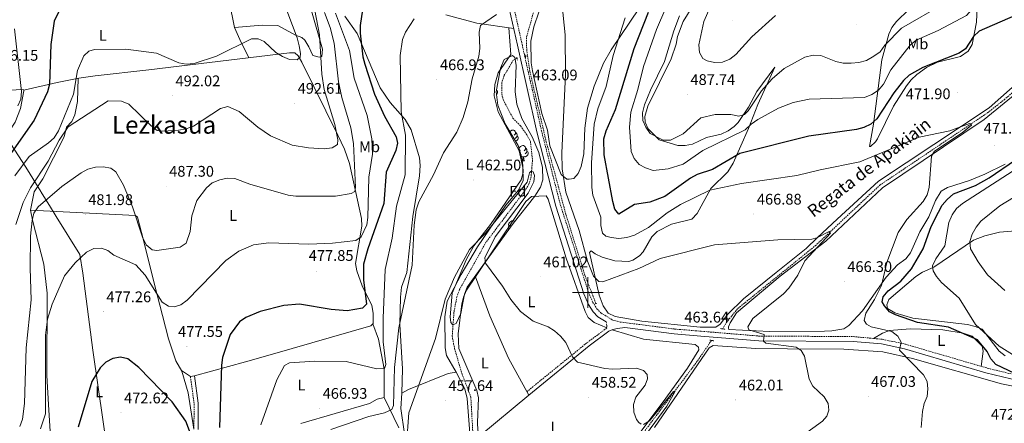
# Model space of a CAD drawing. Units: metres. Extents: x 603225 to 607725, y 4724181 to 4727219.
# Drawn here: x 604630 to 605271, y 4725915 to 4726177 of the extents above; entities that cross this region are included whole.
import ezdxf
from ezdxf.enums import TextEntityAlignment as Align

# ---------------------------------------------------------------- set-up
doc = ezdxf.new("R2010")
doc.units = ezdxf.units.M
doc.header["$MEASUREMENT"] = 0
doc.linetypes.add('TRAZOS', pattern=[0.75, 0.5, -0.25])
doc.linetypes.add('TRAZOSX2', pattern=[1.5, 1, -0.5])
for name, color, linetype, lineweight in [('Carátula', 7, 'Continuous', 5), ('Level 1', 19, 'Continuous', 0), ('Level 11', 142, 'TRAZOSX2', 13), ('Level 21', 19, 'Continuous', 0), ('Level 35', 92, 'Continuous', 0), ('Level 36', 19, 'Continuous', 40), ('Level 37', 92, 'Continuous', 0), ('Level 4', 36, 'Continuous', 30), ('Level 41', 19, 'Continuous', 0), ('Level 43', 5, 'Continuous', 0), ('Level 45', 19, 'Continuous', 0), ('Level 5', 36, 'Continuous', 0), ('Level 63', 7, 'Continuous', 0), ('Level 7', 1, 'Continuous', 0)]:
    doc.layers.add(name, color=color, linetype=linetype, lineweight=lineweight)
doc.styles.add('Arial', font='ARIAL.TTF', dxfattribs={"height": 0.2})

# ---------------------------------------------------------------- blocks, each defined once
blk = doc.blocks.new('5PATER')
at = {"layer": 'Carátula', "linetype": 'Continuous', "lineweight": 5}
h = blk.add_hatch(color=250, dxfattribs=at)
edge = h.paths.add_edge_path()
edge.add_ellipse((0, 0), major_axis=(-1.33, -1.34), ratio=0.999422, start_angle=0, end_angle=360)

msp = doc.modelspace()

# ---------------------------------------------------------------- linework, layer by layer
at = {"layer": 'Level 1', "color": 19, "linetype": 'Continuous', "lineweight": 0, "ltscale": 0.5}
msp.add_polyline3d([(604619.24, 4726104.19, 504.11), (604634.08, 4726081.44, 494.03), (604636.79, 4726077.05, 492.12), (604643.83, 4726065.67, 486.35), (604644.12, 4726065.2, 486.24), (604650.2, 4726055.37, 484.48), (604653.82, 4726049.48, 483.88), (604669.17, 4726024.56, 480.27), (604671.14, 4726012.57, 479.46), (604677.73, 4725962.36, 476.25), (604684.51, 4725915.83, 473.42), (604692.55, 4725860.51, 468.06)], dxfattribs=at)
at = {"layer": 'Level 11', "color": 142, "linetype": 'TRAZOSX2', "lineweight": 13}
for points in [[(605087.94, 4725976.24, 463.14), (605090.31, 4725980.4, 463.44), (605097.76, 4725989.53, 463.44), (605148.2, 4726030.32, 464.33), (605190.22, 4726069.78, 467.49), (605260.35, 4726116.84, 470.39), (605271.19, 4726125.38, 470.64), (605305.6, 4726154.77, 472.87), (605324.15, 4726167.36, 473.18), (605329.93, 4726172.56, 473.77), (605351.08, 4726199.29, 475.28), (605379.16, 4726237.05, 477.32), (605384.17, 4726245.69, 477.55), (605397.85, 4726274.08, 478.67), (605405.19, 4726285.11, 478.75), (605422.7, 4726306.04, 479.72), (605432.91, 4726319.89, 480.66), (605438.43, 4726328.75, 481.45), (605475.38, 4726395.85, 485.29), (605475.93, 4726396.77, 485.29), (605478.33, 4726398.39, 485.29)], [(604964.96, 4726183.27, 461.24), (604960.05, 4726165.75, 461.83), (604960.34, 4726156.85, 462.42), (604960.78, 4726153.96, 462.55)], [(604953.96, 4726152.5, 462.45), (604951.5, 4726151.11, 462.45), (604945.67, 4726141.34, 462.45), (604944.07, 4726136.59, 462.45), (604943.99, 4726129.13, 462.45), (604944.95, 4726125.48, 462.45), (604951.25, 4726113.42, 461.86), (604956.3, 4726108.33, 460.97), (604960.34, 4726102.56, 460.97), (604962.72, 4726098.21, 460.23), (604964.03, 4726085.94, 459.5), (604963.15, 4726075.36, 459.5), (604961.7, 4726070.42, 459.79), (604959.08, 4726066.2, 459.2), (604933.76, 4726032.61, 458.43), (604916.53, 4726001.86, 458.02), (604914.79, 4725997.17, 458.02), (604912.89, 4725987.12, 458.02), (604911.79, 4725971.69, 457.43), (604912.67, 4725966.61, 457.43), (604913.77, 4725961.86, 456.27), (604918.17, 4725946.84, 455.66), (604923.9, 4725931.89, 455.36), (604925.2, 4725908.34, 454.77)], [(604960.78, 4726153.96, 462.55), (604959.42, 4726153.67, 462.53)], [(604960.78, 4726153.96, 462.55), (604962.29, 4726143.98, 463.01), (604972.99, 4726098.02, 463.02), (604985.83, 4726050.66, 462.71), (604998.32, 4726010.69, 463.3), (605005.33, 4725992.81, 463.3)], [(605080.62, 4725968.74, 462.85), (605070.45, 4725953.96, 460.96), (605030.89, 4725901.54, 458.49), (604980.03, 4725831.89, 454.07), (604953.15, 4725797.27, 452.81), (604947.39, 4725787.5, 452.81)]]:
    msp.add_polyline3d(points, dxfattribs=at)
at = {"layer": 'Level 21', "color": 19, "linetype": 'Continuous', "lineweight": 0}
for points in [[(605012.07, 4725980.89, 463.3), (605006.68, 4725984.18, 463.09), (605003.57, 4725987.36, 463.39), (605000.53, 4725992.04, 463.39), (604997.57, 4725999.03, 463.39), (604979.18, 4726056.23, 462.78), (604966.85, 4726104.53, 463.11), (604954.23, 4726160.83, 463.09), (604948.95, 4726184.82, 464.32)], [(605629.94, 4725985.72, 506.79), (605617.83, 4725985.7, 505.9), (605611.71, 4725985.11, 505.61), (605570.83, 4725976.67, 502.06), (605478.25, 4725957.09, 492.19), (605421.33, 4725945.63, 487.01), (605373.73, 4725935.74, 483.76), (605358.2, 4725933.89, 482.55), (605339.82, 4725933.74, 481.4), (605308.07, 4725937.85, 477.87), (605275.54, 4725943.76, 475.2), (605259.39, 4725947.71, 474.31), (605206.27, 4725963.21, 470.77), (605191.35, 4725966.44, 469.35), (605172.8, 4725968.13, 468.11), (605111.37, 4725968.49, 464.51), (605073.58, 4725971.6, 464.57), (605056.27, 4725973.06, 463.22), (605024.27, 4725977.17, 463.14), (605019.37, 4725976.54, 463.14), (605016.42, 4725975.95, 462.85), (605013.77, 4725974.67, 462.55), (605000.99, 4725965.17, 460.91), (604961.71, 4725933.21, 458.29)], [(604743.92, 4725945.6, 477.02), (604746.39, 4725927.96, 477.02), (604746.2, 4725910.8, 475.54)]]:
    msp.add_polyline3d(points, dxfattribs=at)
at = {"layer": 'Level 21', "color": 19, "linetype": 'TRAZOSX2', "lineweight": 0}
for points in [[(604952, 4726185.46, 464.32), (604957.27, 4726161.5, 463.09), (604969.88, 4726105.26, 463.11), (604982.17, 4726057.1, 462.78), (605000.5, 4726000.12, 463.39), (605003.29, 4725993.51, 463.39), (605006.02, 4725989.31, 463.39), (605008.64, 4725986.64, 463.09), (605016.25, 4725981.99, 463.09), (605021.09, 4725980.72, 463.09), (605056.61, 4725976.16, 463.22), (605073.84, 4725974.71, 464.57), (605111.51, 4725971.6, 464.51), (605172.95, 4725971.24, 468.11), (605191.82, 4725969.52, 469.35), (605207.03, 4725966.23, 470.77), (605260.2, 4725950.72, 474.31), (605276.19, 4725946.81, 475.2)], [(605012.07, 4725980.89, 463.3), (605012.52, 4725978.34, 463.3), (605012.51, 4725976.87, 462.71), (604999.44, 4725967.16, 460.91), (604960.12, 4725935.17, 458.29)], [(604743.53, 4725911.3, 475.54), (604743.7, 4725927.78, 477.02), (604741.26, 4725945.22, 477.02)]]:
    msp.add_polyline3d(points, dxfattribs=at)
at = {"layer": 'Level 21', "color": 1, "linetype": 'TRAZOS', "lineweight": 0}
for points in [[(604953.84, 4726153.15, 462.55), (604954.21, 4726151.05, 462.26)], [(604959.25, 4726154.64, 463.09), (604959.61, 4726152.54, 462.8)], [(605004.47, 4725992.43, 463.3), (605006.02, 4725992.96, 463.3)], [(605086.55, 4725976.44, 463.14), (605089.57, 4725976.02, 463.14)], [(605079.5, 4725968.93, 462.85), (605082.44, 4725968.43, 462.85)]]:
    msp.add_polyline3d(points, dxfattribs=at)
at = {"layer": 'Level 35', "color": 92, "linetype": 'Continuous', "lineweight": 0, "ltscale": 0.5}
msp.add_polyline3d([(604954.77, 4726095.63, 462.55), (604946.25, 4726109.73, 463.73), (604941.43, 4726121.78, 464.03), (604940.29, 4726130.62, 464.03), (604943.12, 4726145.94, 464.03), (604945.55, 4726151.61, 464.03), (604950.96, 4726154.1, 464.03), (604952.6, 4726152.93, 464.03), (604953.32, 4726147.97, 463.81), (604952.73, 4726130.53, 463.29), (604953.75, 4726122.58, 463.14), (604957.05, 4726113.13, 463.14), (604963.89, 4726101.26, 463.14), (604968.27, 4726091.15, 463.14), (604970.49, 4726081.33, 462.94), (604970.67, 4726073.34, 462.72), (604969.23, 4726068.45, 462.59), (604965.55, 4726062.7, 462.41), (604951.36, 4726044.89, 461.67), (604921.58, 4726003.49, 460.78), (604919.69, 4725998.94, 460.6), (604917.37, 4725986.35, 460.19), (604914.36, 4725979.72, 460.19), (604912.1, 4725978.98, 460.19), (604910.96, 4725980.46, 460.19), (604910.53, 4725984.18, 460.19), (604911.68, 4725999.58, 460.19), (604920.76, 4726021.14, 460.19), (604925.76, 4726030.33, 460.19), (604936.72, 4726044.12, 460.78), (604956.7, 4726073.24, 461.96), (604958, 4726078.11, 462.13), (604957.81, 4726082.59, 462.26), (604957.18, 4726087.5, 462.37), (604954.77, 4726095.63, 462.55)], dxfattribs=at)
at = {"layer": 'Level 36', "color": 92, "linetype": 'Continuous', "lineweight": 0}
for points in [[(604962.97, 4726163.55, 463.02), (604963.16, 4726149.42, 463.19), (604964.12, 4726144.14, 463.19), (604970.21, 4726116.49, 463.78), (604973.73, 4726105.54, 464.67), (604975.25, 4726095.3, 464.97), (604982.79, 4726076.72, 465.26), (604986.4, 4726073.74, 465.56), (604987.94, 4726073.65, 465.56), (604991.05, 4726074.23, 465.56), (604993.71, 4726077.3, 466.15), (604995.79, 4726081.89, 466.38), (604997.56, 4726090.27, 466.44), (604998.13, 4726106.98, 466.44), (604999.95, 4726119.93, 466.94), (605004.16, 4726134.31, 467.57), (605010.35, 4726149.25, 468.84), (605015.25, 4726157.91, 469.64), (605069.73, 4726238.83, 474.87)], [(604776.18, 4726211.86, 498.57), (604787.04, 4726213.68, 496.8), (604798.99, 4726217.18, 493.55), (604800.52, 4726215.54, 492.96), (604813.01, 4726196.14, 492.66), (604820.07, 4726183.21, 490.6), (604827.31, 4726158.36, 490.3), (604826.87, 4726153.57, 490.6), (604825.01, 4726153.2, 490.6), (604820.92, 4726154.17, 491.78), (604818.35, 4726159.85, 491.78), (604815.8, 4726164.1, 492.64), (604813.92, 4726165.86, 493.25), (604809.68, 4726167.45, 494.73), (604798.29, 4726173.61, 496.8), (604787.88, 4726173.87, 496.84), (604770.05, 4726172.39, 496.21)], [(604762.77, 4726208.02, 499.94), (604770.05, 4726172.39, 495.94), (604773.53, 4726164.56, 494.92), (604779.33, 4726152.71, 494.65)], [(605253.95, 4726191.36, 478.62), (605253.15, 4726175.86, 476.49), (605250.48, 4726161.27, 474.9), (605247.78, 4726157.08, 474.67), (605242.84, 4726153.64, 474.04), (605227.87, 4726149.91, 474.24), (605220.59, 4726146.42, 474.61)], [(604968.14, 4726182.3, 463.49), (604964.91, 4726172.86, 463.28), (604962.97, 4726163.55, 463.02)], [(605067.83, 4726185.37, 487.6), (605062.24, 4726176.3, 487.31), (605058.4, 4726166.64, 487.61), (605057.69, 4726161.48, 487.31), (605054.25, 4726152, 487.31), (605039.2, 4726121.13, 486.12), (605037.19, 4726114.49, 485.24), (605037.38, 4726110.7, 485.24), (605039.43, 4726106.49, 485.24), (605046.5, 4726099.31, 484.94), (605058.66, 4726095.68, 484.35), (605063.38, 4726095.55, 484.06), (605068.28, 4726096.53, 484.06), (605077.29, 4726100.82, 483.76), (605086.84, 4726103.04, 483.47), (605091.43, 4726105.24, 483.47), (605095.45, 4726107.97, 484.62), (605097.91, 4726110.66, 484.65), (605104.67, 4726120.65, 486.12), (605110.05, 4726130.81, 486.72), (605121.95, 4726146.65, 486.13), (605110.79, 4726122.26, 481.76), (605104.8, 4726106.74, 478.74)], [(605220.59, 4726146.42, 474.61), (605214.27, 4726141.84, 474.31), (605210.68, 4726138.39, 474.19), (605207.65, 4726134.36, 474.05), (605199.19, 4726121.31, 472.72), (605188.67, 4726099.99, 471.36), (605187.33, 4726097.93, 471.36), (605184.12, 4726094.95, 471.36), (605183.43, 4726095.03, 471.66), (605186.14, 4726109.4, 474.31), (605191.46, 4726151.3, 483.76), (605196.13, 4726167.97, 486.12), (605198.16, 4726172.4, 487.17), (605201.18, 4726176.32, 488.31), (605209.06, 4726184.18, 489.43)], [(604841.75, 4726179.89, 476.43), (604849.91, 4726168.42, 474.66), (604864.94, 4726133.12, 471.7), (604871.33, 4726123.69, 471.11), (604881.09, 4726112.47, 469.32), (604884.95, 4726105.81, 468.61), (604890.46, 4726087.53, 466.69), (604890.98, 4726082.62, 466.2), (604890.4, 4726075.86, 466.01), (604886.07, 4726049.36, 466.39), (604882.29, 4726012.88, 465.8), (604878.77, 4726003.49, 465.8), (604878.01, 4725996.96, 465.6), (604877.67, 4725979.11, 464.32), (604879.46, 4725950.26, 461.75), (604878.87, 4725934.41, 460.78)], [(604951.81, 4726171.82, 464.03), (604927.81, 4726175.28, 465.68), (604907.51, 4726180.71, 468.48)], [(604914.39, 4725948.12, 457.23), (604908.08, 4725959.02, 458.12), (604907.23, 4725963.94, 458.38), (604907, 4725984.18, 459.4), (604908.54, 4725994.39, 459.6), (604917.64, 4726011.61, 459.87), (604928.32, 4726029.6, 460.32), (604946.74, 4726056.68, 461.37), (604954.91, 4726066.49, 461.37), (604957.92, 4726072.73, 461.37), (604957.7, 4726081.25, 461.37), (604955.36, 4726092.07, 461.92), (604941.73, 4726117.61, 463.66), (604939.01, 4726127.97, 464.02), (604939.55, 4726135.24, 464.02), (604941.65, 4726142.96, 464.02), (604949.98, 4726154.84, 464.04), (604948.73, 4726172.26, 463.73)], [(604735.49, 4725949.24, 476.65), (604741.26, 4725945.22, 477.02), (604743.92, 4725945.6, 477.02), (604777.24, 4725954.72, 473.05), (604794.73, 4725959.71, 471.77), (604858.67, 4725978.34, 473.18), (604860.31, 4725979.79, 473.18), (604860.31, 4725986.53, 473.18), (604859.32, 4725991.4, 473.72), (604853.22, 4726004.33, 476.13), (604849.69, 4726014.04, 477.02), (604848.81, 4726018.77, 477.31), (604852.95, 4726043.11, 481.74), (604852.74, 4726048.04, 482.59), (604844.79, 4726083.91, 487.94), (604841.56, 4726093.23, 489.34), (604837.37, 4726102.28, 490.58), (604813.92, 4726149.88, 495.03), (604811.49, 4726153.94, 494.73), (604809.27, 4726155.82, 494.73), (604805.71, 4726155.86, 494.73), (604714.1, 4726144.92, 494.44), (604679.24, 4726140.98, 493.27), (604668.59, 4726139.53, 494.3), (604654.43, 4726136.64, 498.68), (604632.77, 4726131.7, 504.11)], [(605104.8, 4726106.74, 478.74), (605094.84, 4726084.21, 473.72), (605091.26, 4726078.56, 472.54), (605080.22, 4726067.61, 469.89), (605071.3, 4726051.3, 468.11), (605067.81, 4726047.67, 467.85), (605054.59, 4726044.51, 467.52), (605045.25, 4726039.74, 467.23), (605041.82, 4726036.09, 467.25), (605036.12, 4726026.36, 466.31), (605033.7, 4726023.76, 466.05), (605029.43, 4726020.95, 466.05), (605026.69, 4726020.2, 466.05), (605017.72, 4726020.53, 465.75), (605009.46, 4726023.02, 466.05), (605004.76, 4726025.08, 465.75), (605002.31, 4726027.12, 465.46), (605001.06, 4726025.97, 465.46), (605007.49, 4725998.19, 464.87), (605010.13, 4725991.27, 464.57), (605013.4, 4725986.52, 464.28), (605017.94, 4725984.3, 464.08), (605035.18, 4725981.18, 463.14), (605073.14, 4725977.43, 463.69), (605083.35, 4725977.32, 463.98), (605086.24, 4725979.38, 464.28), (605091.34, 4725985.91, 464.57), (605101.43, 4725995.71, 464.57), (605122.84, 4726012.95, 464.3), (605142.28, 4726028.66, 465.32), (605149.75, 4726035.71, 465.16), (605162.37, 4726047.76, 467.52), (605189.42, 4726072.47, 468.7), (605261.37, 4726120.07, 471.66), (605295.63, 4726150.33, 472.82)], [(604668.24, 4726139.46, 494.41), (604667.71, 4726124.2, 491.87), (604666.05, 4726115.49, 490.86), (604663.99, 4726111.18, 491.16), (604660.55, 4726107.65, 490.86), (604658.93, 4726101.17, 489.09), (604645.24, 4726073.84, 486.73), (604639.52, 4726065.47, 486.91), (604637.09, 4726053.44, 485.51)], [(605292.49, 4726140.48, 473.38), (605258.22, 4726112.53, 471.77), (605191.94, 4726068.03, 468.07), (605155.14, 4726033.32, 466.69), (605125.27, 4726010.51, 464.82), (605096.94, 4725986.77, 464.82), (605092.77, 4725980.08, 464.23), (605091.73, 4725977.54, 464.23), (605091.65, 4725976.61, 464.23), (605091.87, 4725975.84, 464.23), (605118.71, 4725974.46, 465.71), (605154.17, 4725974.78, 466.89), (605158.97, 4725975.08, 468.34), (605166.88, 4725976.26, 467.18), (605170.15, 4725978.48, 467.18), (605178.87, 4725988.01, 467.93), (605194.45, 4726009.95, 470.24), (605201.77, 4726017.84, 471.02), (605207.15, 4726021.81, 471.31), (605210.29, 4726025.73, 471.31), (605216.38, 4726039.35, 471.31), (605222.23, 4726049.28, 471.02), (605226.56, 4726059.72, 471.02), (605230.23, 4726065.84, 471.02), (605234.28, 4726068.35, 471.02), (605248.59, 4726072.8, 471.83), (605258.71, 4726076.93, 472.73), (605271.96, 4726083.47, 473.71)], [(604601.51, 4725910.04, 489.3), (604599.9, 4725923.61, 496.02), (604599.57, 4725928.96, 497.18), (604599.73, 4725940.85, 497.91), (604601.49, 4725953.68, 498.8), (604601.51, 4725964.93, 499.23), (604601.13, 4725969.86, 499.68), (604599.41, 4725976, 500.27), (604596.75, 4726011.49, 501.1), (604596.36, 4726037.49, 501.45), (604597.28, 4726047.71, 501.53), (604599.67, 4726060.01, 502.01), (604605.16, 4726078.73, 503.22), (604613.37, 4726093.19, 503.22), (604623.06, 4726104.6, 503.74), (604627.06, 4726110.84, 503.95), (604630.69, 4726119.79, 504.11), (604632.82, 4726131.22, 504.11), (604632.75, 4726131.84, 504.11), (604631.13, 4726132.09, 504.4), (604621.23, 4726131.33, 505.83), (604600.07, 4726129.72, 505.98)], [(604940.49, 4726131.69, 0.01), (604940.93, 4726131.45, 0.01), (604941.27, 4726130.83, 0.01), (604941.16, 4726130.11, 0.01), (604940.95, 4726129.47, 0.01), (604940.51, 4726128.91, 0.01)], [(604949.35, 4726104.6, 0.01), (604949.73, 4726104.92, 0.01), (604950.63, 4726105.5, 0.01), (604951.38, 4726105.66, 0.01), (604951.8, 4726105.61, 0.01), (604952.33, 4726105.29, 0.01), (604952.86, 4726104.71, 0.01), (604953.02, 4726104.07, 0.01), (604952.91, 4726103.22, 0.01), (604952.49, 4726102.69, 0.01), (604952.07, 4726102.26, 0.01)], [(604953.02, 4726104.07, 0.01), (604953.5, 4726103.75, 0.01), (604953.81, 4726103.11, 0.01), (604953.97, 4726102.79, 0.01), (604953.97, 4726102.21, 0.01), (604953.97, 4726101.79, 0.01), (604953.6, 4726101.1, 0.01), (604953.18, 4726100.62, 0.01), (604952.7, 4726100.2, 0.01)], [(604953.97, 4726101.79, 0.01), (604954.43, 4726101.54, 0.01), (604954.77, 4726100.92, 0.01), (604954.66, 4726100.2, 0.01), (604954.45, 4726099.56, 0.01), (604953.87, 4726098.82, 0.01), (604953.12, 4726098.37, 0.01)], [(604955.26, 4726093.97, 0.01), (604955.57, 4726094.35, 0.01), (604956.21, 4726094.88, 0.01), (604957.11, 4726095.47, 0.01), (604957.85, 4726095.63, 0.01), (604958.28, 4726095.57, 0.01), (604958.81, 4726095.26, 0.01), (604959.34, 4726094.67, 0.01), (604959.5, 4726094.03, 0.01), (604959.39, 4726093.18, 0.01), (604958.96, 4726092.65, 0.01), (604958.54, 4726092.23, 0.01)], [(604956.31, 4726092.65, 0.01), (604955.78, 4726092.39, 0.01), (604955.73, 4726092.39, 0.01)], [(604959.5, 4726094.03, 0.01), (604959.97, 4726093.72, 0.01), (604960.29, 4726093.08, 0.01), (604960.45, 4726092.76, 0.01), (604960.45, 4726092.18, 0.01), (604960.45, 4726091.75, 0.01), (604960.08, 4726091.06, 0.01), (604959.66, 4726090.58, 0.01), (604959.18, 4726090.16, 0.01)], [(604956.9, 4726089.57, 0.01), (604956.6, 4726089.46, 0.01)], [(604958.16, 4726088.28, 0.01), (604957.27, 4726088.19, 0.01), (604956.97, 4726088.19, 0.01)], [(604957.61, 4726085.59, 0.01), (604958.05, 4726086.75, 0.01), (604958.16, 4726088.28, 0.01), (604958.27, 4726088.28, 0.01), (604958.3, 4726087.69, 0.01), (604958.34, 4726087.01, 0.01), (604958.41, 4726086.39, 0.01), (604958.52, 4726085.99, 0.01), (604958.74, 4726085.59, 0.01)], [(604957.61, 4726085.59, 0.01), (604958.74, 4726085.59, 0.01)], [(604960.45, 4726091.75, 0.01), (604960.9, 4726091.5, 0.01), (604961.25, 4726090.89, 0.01), (604961.14, 4726090.16, 0.01), (604960.93, 4726089.52, 0.01), (604960.34, 4726088.78, 0.01), (604959.55, 4726088.3, 0.01), (604958.7, 4726088.41, 0.01), (604958.27, 4726088.28, 0.01)], [(605012.51, 4725976.87, 462.84), (605004.11, 4725980.36, 462.55), (605000.33, 4725983.64, 462.38), (604998.3, 4725987.54, 462.25), (604985.91, 4726022.28, 462.55), (604974.32, 4726060.72, 461.66), (604972.87, 4726062.75, 461.07), (604963.5, 4726062.38, 461.07), (604959.77, 4726059.09, 461.07), (604935.67, 4726023.06, 460.34), (604927.01, 4726010.22, 459.55)], [(604743.38, 4725910.9, 475.47), (604739.86, 4725934.7, 476.42), (604735.74, 4725948.83, 476.65), (604731.71, 4725955.45, 476.65), (604726.97, 4725969.67, 477.48), (604717.47, 4726006.85, 481.08), (604710.8, 4726034.09, 484.62), (604706.78, 4726048.99, 484.33), (604705.4, 4726050.09, 484.03), (604675.45, 4726051.58, 482.62), (604637.09, 4726053.46, 485.51), (604638.6, 4726046.21, 485.51), (604645.85, 4726018.3, 481.97), (604647.97, 4725999.45, 481.15), (604647.76, 4725945.9, 479.18), (604648.75, 4725926.98, 479.11), (604650.87, 4725895.64, 475.17)], [(604948.61, 4726041.06, 0.01), (604948.51, 4726041.15, 0.01), (604948.3, 4726041.74, 0.01), (604948.3, 4726042.16, 0.01), (604948.35, 4726042.74, 0.01), (604948.78, 4726043.43, 0.01)], [(604949.84, 4726043.7, 0.01), (604949.31, 4726043.43, 0.01), (604948.78, 4726043.49, 0.01), (604948.51, 4726043.86, 0.01), (604948.46, 4726044.28, 0.01), (604948.62, 4726044.8, 0.01), (604949.1, 4726045.4, 0.01), (604949.73, 4726045.93, 0.01), (604950.63, 4726046.51, 0.01), (604951.38, 4726046.67, 0.01), (604951.8, 4726046.62, 0.01), (604952.33, 4726046.3, 0.01), (604952.41, 4726046.21, 0.01)], [(605271.86, 4725958.72, 479.62), (605267.92, 4725961.81, 479.6), (605256.88, 4725976.07, 479.91), (605252.33, 4725977.74, 479.91), (605247.31, 4725979.11, 479.62), (605211.75, 4725983.21, 476.66), (605200.03, 4725986.74, 476.37), (605195.33, 4725989.58, 476.37), (605194.9, 4725991.91, 476.37), (605196.09, 4725995.45, 476.37), (605213.75, 4726010.44, 478.14), (605218.04, 4726013.25, 479.03), (605225.5, 4726016.42, 480.21), (605251.22, 4726033.97, 485.44), (605258.7, 4726036.89, 486.7), (605268.09, 4726039.18, 488.18), (605281.18, 4726040.28, 490.84)], [(604927.01, 4726010.22, 459.55), (604921.05, 4726001.38, 459), (604919.05, 4725996.79, 459.01), (604918.09, 4725992.51, 459), (604915.72, 4725973.13, 458.71), (604915.98, 4725963.48, 458.41), (604927.74, 4725936.21, 458.03), (604928.95, 4725931.39, 457.85), (604928.17, 4725915.23, 456.94), (604928.43, 4725910.28, 456.94), (604929.7, 4725906.62, 456.64), (604961.71, 4725933.21, 458.29), (604948.35, 4725957.21, 458.87), (604936.21, 4725984.82, 459.45), (604927.01, 4726010.22, 459.55)], [(604860.15, 4725979.64, 473.18), (604863.85, 4725969.5, 471.68), (604867.39, 4725950.27, 470.04), (604867.37, 4725931.63, 467.57)], [(604930.06, 4725906.92, 456.66), (604931.07, 4725900.1, 456.66), (604935.04, 4725888.14, 456.07), (604935.33, 4725864.84, 455.18), (604939.8, 4725841.49, 455.18), (604940.1, 4725832.82, 454.59), (604939.19, 4725827.91, 454.9), (604938.09, 4725825.72, 454.3), (604937.09, 4725819.61, 454), (604941.85, 4725798.82, 453.78), (604943.58, 4725796.63, 453.71), (604945.89, 4725795.91, 453.71), (604947.52, 4725796.28, 453.71), (604950.41, 4725798.65, 453.71), (604960.03, 4725810.11, 454.75), (604981.36, 4725836.59, 455.81), (605014.32, 4725882.56, 458.43), (605049.17, 4725928.73, 460.74), (605064.9, 4725950.75, 461.68), (605072.39, 4725962.51, 462.27), (605072.25, 4725964.37, 462.27), (605069.95, 4725966.18, 462.27), (605036.35, 4725969.64, 462.07), (605015.83, 4725975.66, 462.78)], [(605186.2, 4725970.04, 468.98), (605191.89, 4725973.46, 469.57), (605196.5, 4725975.19, 470.1), (605209.9, 4725976.32, 471.46), (605231.23, 4725975.59, 472.23), (605244.6, 4725973.43, 473.7), (605250.46, 4725971.43, 473.7), (605256.81, 4725965.02, 474), (605257.48, 4725961.68, 473.7), (605256.29, 4725951.86, 474.05)], [(605506.62, 4725963.09, 495.22), (605505.03, 4725959.32, 494.62), (605501.14, 4725956.62, 494.01), (605476.94, 4725950.3, 490.48), (605435.03, 4725942.5, 486.02), (605403.38, 4725936.26, 483.7), (605370.56, 4725928.83, 480.68), (605343.8, 4725925.22, 478.85), (605328.54, 4725926.06, 477.68), (605316.36, 4725928.36, 476.33), (605291.99, 4725935.84, 475.73), (605269.44, 4725940.49, 473.07), (605211.55, 4725956.89, 470.13), (605192.13, 4725961.38, 468.95), (605166.73, 4725963.04, 467.43), (605130.03, 4725963.2, 464.22), (605109.58, 4725963.56, 463.4), (605081.7, 4725965.35, 462.74), (605079.13, 4725963.83, 462.74), (605043.42, 4725912.14, 460.44)], [(604880.59, 4725908, 460.34), (604878.29, 4725924.35, 460.34), (604878.87, 4725934.41, 460.93), (604883.32, 4725936.84, 460.43), (604909.11, 4725947.17, 457.68), (604914.39, 4725948.12, 457.09), (604919.92, 4725937.3, 457.09), (604921.4, 4725930.86, 456.21), (604923.26, 4725908.44, 455.68)], [(604813.25, 4725914.68, 466.61), (604857.82, 4725927.59, 467.13), (604862.89, 4725930.59, 467.63), (604867.37, 4725931.63, 467.81), (604877.08, 4725911.9, 462.41)]]:
    msp.add_polyline3d(points, dxfattribs=at)
at = {"layer": 'Level 4', "color": 36, "linetype": 'Continuous', "lineweight": 30}
for points in [[(604661.36, 4726194.85, 500.01), (604652.53, 4726176.46, 500.01), (604650.29, 4726161.35, 500.01), (604649.38, 4726135.63, 500.01), (604648.15, 4726130.55, 500.01), (604639.48, 4726112.04, 500.01), (604624.79, 4726091.07, 500.01)], [(604853.3, 4726183.97, 475.01), (604851.73, 4726173.66, 475.01)], [(605179.91, 4726107.38, 475.01), (605175.01, 4726106.03, 475.01), (605143.95, 4726101.79, 475.01), (605099.09, 4726090.42, 475.01), (605081.22, 4726079.89, 475.01), (605071.3, 4726076.74, 475.01), (605066.92, 4726074.32, 475.01), (605050.31, 4726062.49, 475.01), (605040.42, 4726058.7, 475.01), (605030.45, 4726057.1, 475.01), (605020.22, 4726050.84, 475.01), (605017.6, 4726054.24, 475.01), (605016.39, 4726059.23, 475.01), (605010.69, 4726089.52, 475.01), (605010.5, 4726099.85, 475.01), (605011.94, 4726105.1, 475.01), (605018.17, 4726119.02, 475.01), (605030.21, 4726158.64, 475.01), (605039.66, 4726182.42, 475.01)], [(605278.48, 4726180.2, 475.01), (605254.92, 4726169.96, 475.01), (605251.26, 4726166.55, 475.01), (605246.02, 4726158.56, 475.01), (605241.85, 4726155.8, 475.01), (605218.19, 4726146.36, 475.01), (605209.37, 4726141.43, 475.01), (605205.64, 4726137.98, 475.01), (605199.47, 4726129.89, 475.01), (605188.37, 4726113, 475.01), (605184.39, 4726109.59, 475.01), (605179.91, 4726107.38, 475.01)], [(604851.73, 4726173.66, 475.01), (604851.92, 4726168.66, 475.01), (604853.62, 4726153.41, 475.01), (604854.89, 4726148.54, 475.01), (604861.11, 4726128.92, 475.01), (604867.62, 4726114.67, 475.01), (604875.3, 4726101.19, 475.01), (604876.21, 4726097.22, 475.01), (604875.04, 4726092.28, 475.01), (604868.7, 4726078.21, 475.01), (604867.2, 4726057.85, 475.01), (604856.72, 4726028.46, 475.01), (604854.07, 4726018.33, 475.01), (604853.92, 4726008.16, 475.01), (604855.96, 4725992.23, 475.01), (604853.38, 4725989.82, 475.01), (604843.4, 4725988.08, 475.01), (604832.94, 4725988.8, 475.01), (604812.36, 4725992.29, 475.01), (604802.02, 4725991.41, 475.01), (604786.79, 4725987.65, 475.01), (604777.31, 4725983.75, 475.01), (604773.31, 4725980.74, 475.01), (604767.12, 4725972.53, 475.01), (604762.24, 4725957.58, 475.01), (604761.45, 4725952.65, 475.01), (604760.2, 4725912.14, 475.01)], [(605278.16, 4725947.22, 475.01), (605265.79, 4725953.02, 475.01), (605262.53, 4725956.82, 475.01), (605260.16, 4725961.61, 475.01), (605253.75, 4725969.07, 475.01), (605234.98, 4725977.42, 475.01), (605214.83, 4725980.35, 475.01), (605200.53, 4725985.29, 475.01), (605196.45, 4725987.41, 475.01), (605193.23, 4725991.23, 475.01), (605191.87, 4725993.82, 475.01), (605192.44, 4725997.21, 475.01), (605195.67, 4726001.05, 475.01), (605204.01, 4726007.32, 475.01), (605210.77, 4726015.27, 475.01), (605218.45, 4726028.44, 475.01), (605223.78, 4726042.82, 475.01), (605228.4, 4726052.26, 475.01), (605230.8, 4726056.84, 475.01), (605234.13, 4726060.57, 475.01), (605238.22, 4726064.06, 475.01), (605252.49, 4726069.53, 475.01), (605261.54, 4726074.5, 475.01), (605278.51, 4726086.24, 475.01)], [(604741.33, 4725908.24, 475.01), (604738.25, 4725916.27, 475.01), (604729.33, 4725928.85, 475.01), (604707.72, 4725951.2, 475.01), (604700.51, 4725956.77, 475.01), (604695.62, 4725957.78, 475.01), (604690.72, 4725957.04, 475.01), (604686.15, 4725954.51, 475.01), (604682.47, 4725950.88, 475.01), (604677.16, 4725942.02, 475.01), (604668.08, 4725912.36, 475.01)]]:
    msp.add_polyline3d(points, dxfattribs=at)
at = {"layer": 'Level 5', "color": 36, "linetype": 'Continuous', "lineweight": 0}
for points in [[(605075.06, 4726092.34, 480.01), (605102.65, 4726105.71, 480.01), (605106.48, 4726109.47, 480.01), (605110.89, 4726112.5, 480.01), (605124.33, 4726119.93, 480.01), (605133.9, 4726123.69, 480.01), (605144.15, 4726125.84, 480.01), (605180.26, 4726126.95, 480.01), (605185.04, 4726128.81, 480.01), (605189.46, 4726131.54, 480.01), (605192.58, 4726135.45, 480.01), (605197.43, 4726144.87, 480.01), (605210.02, 4726160.99, 480.01), (605213.81, 4726164.25, 480.01), (605228.27, 4726170.53, 480.01), (605246.75, 4726180.19, 480.01), (605250, 4726183.81, 480.01), (605251.85, 4726188.46, 480.01), (605252.7, 4726198.61, 480.01), (605254.76, 4726202.08, 480.01), (605284.79, 4726220.16, 480.01)], [(604981.65, 4726203.74, 465.01), (604985.41, 4726167.64, 465.01), (604985.56, 4726141.79, 465.01), (604983.14, 4726090.76, 465.01), (604983.47, 4726080.4, 465.01), (604985.86, 4726065.2, 465.01), (604994.49, 4726040.37, 465.01), (604999.88, 4726020.32, 465.01), (605003.73, 4726010.57, 465.01), (605007.24, 4726007.08, 465.01), (605009.93, 4726006.82, 465.01), (605033.34, 4726015.53, 465.01), (605047.25, 4726022.15, 465.01), (605082.55, 4726030.97, 465.01), (605123.85, 4726034.31, 465.01), (605145.9, 4726034.68, 465.01), (605149.25, 4726035.53, 465.01), (605157.34, 4726039.63, 465.01), (605158.19, 4726038.63, 465.01), (605141.43, 4726020.51, 465.01), (605136.74, 4726011.19, 465.01), (605131.07, 4726002.65, 465.01), (605127.53, 4725999.01, 465.01), (605107.5, 4725983.1, 465.01), (605104.24, 4725977.48, 465.01), (605104.96, 4725975.56, 465.01), (605115.02, 4725972.67, 465.01), (605114.39, 4725968.16, 465.01), (605116.05, 4725967.05, 465.01)], [(604626.98, 4726075.89, 495.01), (604636.24, 4726088.51, 495.01), (604648.84, 4726097.26, 495.01), (604652.47, 4726100.7, 495.01), (604655.44, 4726105.14, 495.01), (604665.05, 4726129.05, 495.01), (604667.77, 4726144.46, 495.01), (604671.79, 4726153.93, 495.01), (604675.01, 4726157, 495.01), (604678.79, 4726158.18, 495.01), (604699.15, 4726158.4, 495.01), (604719.14, 4726155.71, 495.01), (604733.61, 4726149.41, 495.01), (604738.54, 4726148.59, 495.01), (604743.62, 4726148.94, 495.01), (604758.18, 4726153.83, 495.01), (604781.04, 4726165.12, 495.01), (604785.46, 4726165.04, 495.01), (604789.31, 4726163.24, 495.01), (604796.93, 4726156.15, 495.01), (604801.16, 4726153.49, 495.01), (604805.78, 4726151.53, 495.01), (604810.75, 4726151.32, 495.01), (604812.66, 4726153.02, 495.01), (604812.93, 4726155.51, 495.01), (604812.18, 4726160.46, 495.01), (604810.7, 4726165.58, 495.01), (604801.65, 4726189.78, 495.01)], [(604627.64, 4726044.09, 490.01), (604632.43, 4726058.58, 490.01), (604637.17, 4726068, 490.01), (604648.56, 4726085.34, 490.01), (604655.89, 4726099.15, 490.01), (604661.57, 4726107.8, 490.01), (604687.67, 4726124.61, 490.01), (604696.47, 4726124.37, 490.01), (604701.2, 4726122.43, 490.01), (604715.53, 4726108.69, 490.01), (604719.65, 4726105.45, 490.01), (604723.25, 4726104.89, 490.01), (604733.51, 4726105.59, 490.01), (604738.53, 4726106.45, 490.01), (604743.22, 4726108.17, 490.01), (604760.85, 4726119.74, 490.01), (604765.69, 4726121.01, 490.01), (604773.11, 4726117.66, 490.01), (604785.13, 4726107.61, 490.01), (604793.47, 4726101.86, 490.01), (604807.54, 4726095.91, 490.01), (604818.08, 4726094.04, 490.01), (604828.4, 4726093.47, 490.01), (604833.56, 4726094.06, 490.01), (604837.07, 4726096.21, 490.01), (604837.23, 4726099.4, 490.01), (604835.25, 4726109.2, 490.01), (604828.33, 4726132.02, 490.01), (604826.75, 4726142.05, 490.01), (604825.37, 4726167.7, 490.01), (604822.33, 4726183.42, 490.01)], [(604630.14, 4725912.8, 485.01), (604631.92, 4725917.57, 485.01), (604633.14, 4725927.61, 485.01), (604634.39, 4725963.93, 485.01), (604637.52, 4725995.24, 485.01), (604636.79, 4726015.83, 485.01), (604637.14, 4726036.6, 485.01), (604638.12, 4726046.76, 485.01), (604639.34, 4726051.6, 485.01), (604642.11, 4726055.6, 485.01), (604657.61, 4726068.97, 485.01), (604670.01, 4726077.78, 485.01), (604674.52, 4726080.11, 485.01), (604679.36, 4726081.5, 485.01), (604684.48, 4726081.83, 485.01), (604689.38, 4726080.88, 485.01), (604692.72, 4726078.43, 485.01), (604697.62, 4726069.86, 485.01), (604703.56, 4726055.63, 485.01), (604709.96, 4726035.86, 485.01), (604712.53, 4726031.04, 485.01), (604716.26, 4726027.68, 485.01), (604719.4, 4726027.23, 485.01), (604734.53, 4726029.37, 485.01), (604738.44, 4726031.98, 485.01), (604741.05, 4726039.65, 485.01), (604742.18, 4726049.73, 485.01), (604745.44, 4726059.74, 485.01), (604751.63, 4726068.04, 485.01), (604755.47, 4726071.23, 485.01), (604760.37, 4726073.18, 485.01), (604765.24, 4726074.42, 485.01), (604770.23, 4726074.1, 485.01), (604780.03, 4726070.53, 485.01), (604804.87, 4726063.36, 485.01), (604809.97, 4726062.55, 485.01), (604835.84, 4726062.66, 485.01), (604846.01, 4726064.36, 485.01), (604848.29, 4726065.65, 485.01), (604848.79, 4726068.25, 485.01), (604847.41, 4726096.81, 485.01), (604845.82, 4726107.16, 485.01), (604839.86, 4726126.87, 485.01), (604837.66, 4726136.95, 485.01), (604834.92, 4726162.31, 485.01), (604832.26, 4726172.4, 485.01), (604828.59, 4726182.21, 485.01)], [(604643.65, 4725911.3, 480.01), (604646.9, 4725920.87, 480.01), (604646.81, 4725972.11, 480.01), (604648.27, 4725982.52, 480.01), (604651.16, 4725992.39, 480.01), (604659.34, 4726010.78, 480.01), (604666.14, 4726019.17, 480.01), (604673.63, 4726026.19, 480.01), (604678.34, 4726028.49, 480.01), (604683.25, 4726028.85, 480.01), (604687.55, 4726027.34, 480.01), (604691.47, 4726024.23, 480.01), (604705.65, 4726018.04, 480.01), (604711.72, 4726011.14, 480.01), (604722.88, 4725993.64, 480.01), (604726.89, 4725991.1, 480.01), (604730.76, 4725990.64, 480.01), (604735.04, 4725991.87, 480.01), (604739.07, 4725994.87, 480.01), (604764.32, 4726020.72, 480.01), (604772.83, 4726026.91, 480.01), (604782.34, 4726031.05, 480.01), (604792.42, 4726032.28, 480.01), (604818.37, 4726031.37, 480.01), (604833.9, 4726031.97, 480.01), (604849.02, 4726033.84, 480.01), (604852.47, 4726036.18, 480.01), (604856.09, 4726043.91, 480.01), (604856.9, 4726048.84, 480.01), (604857.56, 4726074.98, 480.01), (604859.91, 4726090.01, 480.01), (604859.43, 4726100.04, 480.01), (604856.39, 4726115.06, 480.01), (604847.98, 4726139.51, 480.01), (604844.93, 4726157.37, 480.01), (604835.76, 4726181.66, 480.01)], [(605050.98, 4726185.24, 480.01), (605044.74, 4726171.19, 480.01), (605036.38, 4726146.98, 480.01), (605032.73, 4726131.97, 480.01), (605028.15, 4726117.39, 480.01), (605027.21, 4726107.45, 480.01), (605028.28, 4726091.78, 480.01), (605030.33, 4726087.22, 480.01), (605033.49, 4726083.31, 480.01), (605037.54, 4726081.13, 480.01), (605042.6, 4726079.37, 480.01), (605052.39, 4726080.34, 480.01), (605062.07, 4726083.54, 480.01), (605075.06, 4726092.34, 480.01)], [(605059.8, 4726179.99, 485.01), (605056.05, 4726170.29, 485.01), (605049.96, 4726150.38, 485.01), (605040.84, 4726131.68, 485.01), (605036.98, 4726121.98, 485.01), (605035.77, 4726116.9, 485.01), (605035.85, 4726111.89, 485.01), (605037.78, 4726107.52, 485.01), (605040.71, 4726103.43, 485.01), (605049.08, 4726099.18, 485.01), (605053.94, 4726099.05, 485.01), (605062.08, 4726103.19, 485.01), (605073.69, 4726113.53, 485.01), (605083.05, 4726115.8, 485.01), (605093.12, 4726115.79, 485.01), (605098.36, 4726114.74, 485.01), (605102.13, 4726115.8, 485.01), (605104.57, 4726118.22, 485.01), (605113.19, 4726131.27, 485.01), (605120.03, 4726138.96, 485.01), (605128.01, 4726145.65, 485.01), (605141.44, 4726153.06, 485.01), (605146.88, 4726154.44, 485.01), (605151.87, 4726154.16, 485.01), (605161.58, 4726150.32, 485.01), (605166.45, 4726149.18, 485.01), (605171.54, 4726149.18, 485.01), (605176.67, 4726149.67, 485.01), (605181.49, 4726151.01, 485.01), (605186.42, 4726153.66, 485.01), (605190.42, 4726156.66, 485.01), (605193.44, 4726160.99, 485.01), (605204.26, 4726172.01, 485.01), (605231.54, 4726187.51, 485.01)], [(605079.86, 4726185.64, 490.01), (605075.54, 4726176.21, 490.01), (605072.46, 4726161.23, 490.01), (605072.89, 4726156.19, 490.01), (605074.94, 4726152.34, 490.01), (605077.73, 4726150.68, 490.01), (605082.6, 4726149.58, 490.01), (605087.71, 4726149.95, 490.01), (605092.48, 4726151.85, 490.01), (605096.54, 4726154.88, 490.01), (605106.99, 4726166.38, 490.01), (605122.41, 4726180.21, 490.01)], [(604787.11, 4725913.81, 470.01), (604797.6, 4725943.16, 470.01), (604802.62, 4725952.34, 470.01), (604805.69, 4725954.05, 470.01), (604822.31, 4725955.29, 470.01), (604842.7, 4725954.98, 470.01), (604862.66, 4725950.32, 470.01), (604867.71, 4725950.52, 470.01), (604868.47, 4725953.12, 470.01), (604866.86, 4725967.93, 470.01), (604866.77, 4725983.15, 470.01), (604868.09, 4726014.87, 470.01), (604872.72, 4726035.28, 470.01), (604875.55, 4726056.07, 470.01), (604881.14, 4726076.43, 470.01), (604881.35, 4726102.35, 470.01), (604878.57, 4726117.62, 470.01), (604877.82, 4726154.26, 470.01), (604879.37, 4726164.5, 470.01), (604881.31, 4726169.32, 470.01), (604887.08, 4726178.1, 470.01)], [(604832.79, 4725910.8, 465.01), (604857.38, 4725919.3, 465.01), (604867.66, 4725921.69, 465.01), (604872.37, 4725923.84, 465.01), (604873.52, 4725926.37, 465.01), (604874.19, 4725951.14, 465.01), (604877, 4725976.91, 465.01), (604885.76, 4726017.68, 465.01), (604886.91, 4726043.71, 465.01), (604888.36, 4726053.69, 465.01), (604889.96, 4726058.89, 465.01), (604899.51, 4726076.6, 465.01), (604905.99, 4726090.81, 465.01), (604914.72, 4726104.28, 465.01), (604918.86, 4726113.81, 465.01), (604921.83, 4726124.01, 465.01), (604924.71, 4726139.04, 465.01), (604929.05, 4726153.69, 465.01), (604929.65, 4726158.83, 465.01), (604929.25, 4726169.31, 465.01), (604930.18, 4726173.66, 465.01), (604940.51, 4726180.93, 465.01)], [(605024.46, 4726178.65, 470.01), (605016.58, 4726154.08, 470.01), (605011.93, 4726134.02, 470.01), (605006.67, 4726119.54, 470.01), (605004.18, 4726109.4, 470.01), (605002.47, 4726084.38, 470.01), (605002.6, 4726068.35, 470.01), (605003.38, 4726063.29, 470.01), (605008.58, 4726048.94, 470.01), (605008.62, 4726043.61, 470.01), (605009.66, 4726038.55, 470.01), (605011.79, 4726036.57, 470.01), (605015.31, 4726035.72, 470.01), (605020.3, 4726035.03, 470.01), (605025.45, 4726035.66, 470.01), (605030.37, 4726037.31, 470.01), (605039.52, 4726042.16, 470.01), (605051.81, 4726051.8, 470.01), (605060.44, 4726057.13, 470.01), (605079.58, 4726066.43, 470.01), (605100.15, 4726070.9, 470.01), (605136.23, 4726076.07, 470.01), (605151.33, 4726079.85, 470.01), (605177.12, 4726084.91, 470.01), (605215.88, 4726101.03, 470.01), (605235.78, 4726105.09, 470.01), (605248.57, 4726109.98, 470.01), (605249.68, 4726109.64, 470.01), (605249.95, 4726108.85, 470.01), (605243.83, 4726103.77, 470.01), (605225.77, 4726092.02, 470.01), (605223.99, 4726088.76, 470.01), (605222.4, 4726068.26, 470.01), (605221.1, 4726063.43, 470.01), (605218.39, 4726059.23, 470.01), (605207.84, 4726047.42, 470.01), (605202.21, 4726038.91, 470.01), (605194.76, 4726019.41, 470.01), (605191.35, 4726004.43, 470.01), (605186.88, 4725995.37, 470.01), (605181.09, 4725986.56, 470.01), (605180.07, 4725981.75, 470.01), (605181.49, 4725979.37, 470.01), (605184.67, 4725977.56, 470.01), (605198.08, 4725974.53, 470.01), (605202, 4725971.53, 470.01), (605204.19, 4725967.51, 470.01), (605202.99, 4725962.48, 470.01), (605218.7, 4725946.41, 470.01), (605221.03, 4725941.99, 470.01), (605221.57, 4725937.19, 470.01), (605221.07, 4725932.22, 470.01), (605219.1, 4725927.58, 470.01), (605218.07, 4725922.53, 470.01), (605217.16, 4725912.08, 470.01)], [(604626.78, 4726171.65, 505.01), (604631.21, 4726130.74, 505.01), (604630.85, 4726125.67, 505.01), (604628.83, 4726121.35, 505.01)], [(605283.12, 4726082.95, 480.01), (605244.06, 4726057.85, 480.01), (605240.25, 4726054.54, 480.01), (605237.42, 4726050.42, 480.01), (605235.28, 4726045.4, 480.01), (605232.5, 4726030.38, 480.01), (605226.69, 4726021.85, 480.01), (605224.57, 4726017.32, 480.01), (605224.96, 4726014.08, 480.01), (605227.21, 4726010.28, 480.01), (605230.48, 4726006.5, 480.01), (605241.91, 4725996.31, 480.01), (605252.49, 4725979.1, 480.01), (605267.92, 4725964.91, 480.01), (605276.68, 4725959.52, 480.01)], [(604933.57, 4726038.75, 460.01), (604960.48, 4726071.73, 460.01), (604962.04, 4726077.75, 460.01), (604962.97, 4726078.76, 460.01), (604964.56, 4726078.54, 460.01), (604965.37, 4726076.07, 460.01), (604964.95, 4726072.04, 460.01), (604961.3, 4726064.6, 460.01), (604939.78, 4726036.17, 460.01), (604933.09, 4726022.52, 460.01), (604933.49, 4726019.09, 460.01), (604944.53, 4726004.13, 460.01), (604949.84, 4725995.32, 460.01), (604956.28, 4725987.46, 460.01), (604964.55, 4725981.27, 460.01), (604974.18, 4725977.54, 460.01), (604978.42, 4725974.89, 460.01), (604982.3, 4725971.46, 460.01), (604985.66, 4725967.37, 460.01), (604989.99, 4725958.16, 460.01), (604993.28, 4725954.56, 460.01), (605011.12, 4725950.56, 460.01), (605016.24, 4725949.94, 460.01), (605031.74, 4725950.74, 460.01), (605036.27, 4725949.14, 460.01), (605038.75, 4725946.48, 460.01), (605038.9, 4725943.82, 460.01), (605037.43, 4725939.7, 460.01), (605031.31, 4725931.85, 460.01), (605029.79, 4725927, 460.01), (605029.96, 4725921.97, 460.01), (605031.76, 4725917.36, 460.01), (605033.39, 4725915.21, 460.01), (605034.9, 4725914.26, 460.01)], [(605277.2, 4726061.81, 485.01), (605268.35, 4726056.38, 485.01), (605256.01, 4726046.43, 485.01), (605252.97, 4726042.46, 485.01), (605250.36, 4726037.8, 485.01), (605248.9, 4726033.02, 485.01), (605249.39, 4726028.44, 485.01), (605254.21, 4726019.82, 485.01), (605260.33, 4726011.44, 485.01), (605271.76, 4726001.13, 485.01)], [(604882.04, 4725900.85, 460.01), (604883.48, 4725921.67, 460.01), (604900.83, 4725970.02, 460.01), (604907.26, 4725995.58, 460.01), (604913.22, 4726009.92, 460.01), (604922.97, 4726027.89, 460.01), (604933.57, 4726038.75, 460.01)], [(605116.05, 4725967.05, 465.01), (605135.68, 4725964.28, 465.01), (605139.1, 4725962.08, 465.01), (605141.22, 4725958.56, 465.01), (605144.15, 4725943.52, 465.01), (605146.67, 4725938.95, 465.01), (605154.07, 4725931.97, 465.01), (605156.56, 4725927.6, 465.01), (605157.07, 4725923.34, 465.01), (605155.79, 4725919.47, 465.01), (605152.97, 4725916.28, 465.01), (605136.32, 4725904.16, 465.01)], [(605036.42, 4725913.99, 460.01), (605040.17, 4725916.33, 460.01), (605055.9, 4725935.52, 460.01), (605056.74, 4725935.2, 460.01), (605051.45, 4725925.87, 460.01), (605038.38, 4725907.86, 460.01)]]:
    msp.add_polyline3d(points, dxfattribs=at)
at = {"layer": 'Level 63', "linetype": 'Continuous', "lineweight": 0}
for points in [[(605000, 4725990, 0.01), (605000, 4726010, 0.01)], [(604990, 4726000, 0.01), (605010, 4726000, 0.01)]]:
    msp.add_polyline3d(points, dxfattribs=at)

# ---------------------------------------------------------------- block references
at = {"layer": 'Level 7', "color": 19, "linetype": 'Continuous', "lineweight": 0, "xscale": 0.09999983015004542, "yscale": 0.09999983015004542}
for p in [(605094.07, 4726177.16, 491.4), (605175.29, 4726174.15, 488.64), (604901.78, 4726138.46, 466.94), (604962.26, 4726131.82, 463.1), (605240.65, 4726130.15, 471.91), (604729.51, 4726127.97, 492.03), (605064.93, 4726128.82, 487.75), (604809.01, 4726123.1, 492.62), (605264.78, 4726095.88, 471.91), (604925.61, 4726073.21, 462.51), (604725.45, 4726069.12, 487.3), (604672.74, 4726050.66, 481.99), (605108.19, 4726050.97, 466.89), (604823.29, 4726013.57, 477.86), (604969.04, 4726010.12, 461.03), (605167.08, 4726007.09, 466.3), (604684.54, 4725987.42, 477.27), (605060.95, 4725974.2, 463.65), (604738.99, 4725964.84, 477.56), (605000.57, 4725931.8, 458.53), (605182.6, 4725932.32, 467.04), (604907.35, 4725929.64, 457.65), (605096.34, 4725930, 462.02), (604696.01, 4725921.58, 472.63), (604825.37, 4725924.56, 466.94)]:
    msp.add_blockref('5PATER', p, dxfattribs=at)

# ---------------------------------------------------------------- texts
at = {"layer": 'Level 37', "color": 92, "linetype": 'Continuous', "lineweight": 0, "style": 'Arial'}
for s, p in [('L', (604684.25, 4726167.3, 495.51)), ('Mb', (605215.03, 4726161.74, 479.53)), ('Mb', (604857.91, 4726094.76, 481.41)), ('L', (604923.05, 4726083.31, 463.35)), ('Fd', (604954.42, 4726065.83, 461.42)), ('L', (604769.09, 4726050.03, 482.57)), ('L', (604963.38, 4725993.83, 460.35)), ('L', (605230.29, 4725968.69, 472.24)), ('L', (604933.07, 4725954.06, 458.49)), ('L', (604681.85, 4725935.27, 474.5)), ('L', (604813.57, 4725939.66, 468.67)), ('L', (604978.38, 4725912.28, 457.97))]:
    msp.add_text(s, height=7, dxfattribs=at).set_placement(p, align=Align.MIDDLE_CENTER)
at = {"layer": 'Level 41', "color": 19, "linetype": 'Continuous', "lineweight": 0, "style": 'Arial'}
for s, p in [('506.15', (604613.02, 4726148.59, 506.16)), ('466.93', (604903.77, 4726142.46, 466.94)), ('463.09', (604964.25, 4726135.82, 463.1)), ('492.02', (604731.56, 4726131.97, 492.03)), ('487.74', (605066.91, 4726132.82, 487.75)), ('492.61', (604811.09, 4726127.1, 492.62)), ('471.90', (605207.15, 4726123.55, 471.91)), ('471.90', (605257.87, 4726101.16, 471.91)), ('462.50', (604927.59, 4726077.21, 462.51)), ('487.30', (604727.44, 4726073.12, 487.3)), ('481.98', (604674.73, 4726054.66, 481.99)), ('466.88', (605110.17, 4726054.97, 466.89)), ('477.85', (604818.33, 4726018.34, 477.86)), ('461.02', (604971.09, 4726014.12, 461.03)), ('466.30', (605169.07, 4726011.09, 466.3)), ('477.26', (604686.53, 4725991.42, 477.27)), ('463.64', (605062.94, 4725978.2, 463.65)), ('477.55', (604733.26, 4725968.84, 477.56)), ('458.52', (605002.62, 4725935.8, 458.53)), ('467.03', (605184.59, 4725936.32, 467.04)), ('457.64', (604909.33, 4725933.64, 457.65)), ('462.01', (605098.42, 4725934, 462.02)), ('472.62', (604698.06, 4725925.58, 472.63)), ('466.93', (604827.35, 4725928.56, 466.94)), ('472.05', (605262.58, 4725915, 472.06))]:
    msp.add_text(s, height=7, dxfattribs=at).set_placement(p, align=Align.BOTTOM_LEFT)
at = {"layer": 'Level 43', "color": 142, "linetype": 'Continuous', "lineweight": 0, "style": 'Arial'}
msp.add_text('Regata de Apakiain', height=8, rotation=37.626, dxfattribs=at).set_placement((605148.51, 4726046.44, 466.58), align=Align.BOTTOM_LEFT)
at = {"layer": 'Level 45', "color": 19, "linetype": 'Continuous', "lineweight": 0, "style": 'Arial'}
msp.add_text('Lezkasua', height=11.5, dxfattribs=at).set_placement((604724.13, 4726109.05, 489.59), align=Align.MIDDLE_CENTER)

doc.saveas('drawing.dxf')
